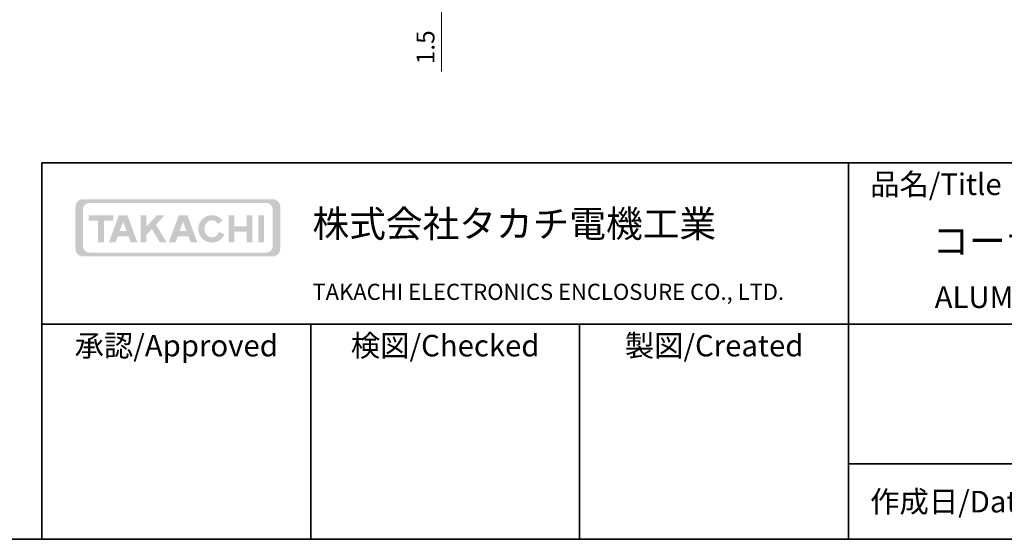
# Model space of a CAD drawing. Units: millimetres. Extents: x 14 to 2205, y 8 to 430.
# Drawn here: x 727 to 865, y 8 to 80 of the extents above; entities that cross this region are included whole.
import ezdxf
from ezdxf.enums import TextEntityAlignment as Align

# ---------------------------------------------------------------- set-up
doc = ezdxf.new("R2010")
doc.units = ezdxf.units.MM
doc.layers.get('Defpoints').update_dxf_attribs({"lineweight": 25})
for name, color, linetype, lineweight in [('Border (ISO)', 7, 'Continuous', 35), ('Dimension (ISO)', 7, 'Continuous', 18), ('Hatch (ISO)', 1, 'Continuous', 18), ('Title (ISO)', 7, 'Continuous', 35)]:
    doc.layers.add(name, color=color, linetype=linetype, lineweight=lineweight)
doc.styles.add('Note Text (TK)', font='txt')
doc.styles.add('文字スタイル67', font='arial.ttf')
doc.dimstyles.new('Default - Method 1b (TK)', dxfattribs={"dimtxt": 2.5, "dimasz": 2.5, "dimexe": 1, "dimexo": 1.499999999999999, "dimgap": 1, "dimtad": 1, "dimtoh": 1, "dimrnd": 1e-08, "dimdsep": 46, "dimtxsty": 'Note Text (TK)', "dimcen": 0.09, "dimdle": 5, "dimclrd": 100, "dimclre": 100, "dimclrt": 7, "dimadec": 1, "dimazin": 1, "dimtfac": 1, "dimtmove": 0, "dimatfit": 3, "dimfxl": 1, "dimtolj": 1, "dimlwd": -1, "dimlwe": -1, "dimarcsym": 0})

# ---------------------------------------------------------------- blocks, each defined once
blk = doc.blocks.new('図面枠 tk図枠')
at = {"layer": 'Border (ISO)'}
blk.add_line((14.50000000000001, 8.000000000000007), (405.4999999999999, 8.000000000000007), dxfattribs=at)
blk = doc.blocks.new('表題欄 tk表題欄')
at = {"layer": 'Hatch (ISO)'}
h = blk.add_hatch(color=256, dxfattribs=at)
edge = h.paths.add_edge_path(flags=0)
edge.add_arc((95.57537688673352, 236.2990653650367), 0.5958259999999996, 269.9999999999897, 360)
edge.add_line((96.17120288673351, 236.2990653650368), (96.17120288673348, 239.7107813650365))
edge.add_arc((95.5753768867335, 239.7107813650366), 0.5958259999999996, 0, 90.0000000000068)
edge.add_line((95.57537688673342, 240.3066073650366), (79.13710888673356, 240.3066073650366))
edge.add_arc((79.13710888673353, 239.7107813650366), 0.5958259999999996, 89.99999999999744, 180)
edge.add_line((78.54128288673353, 239.7107813650365), (78.54128288673331, 236.2990653650368))
edge.add_arc((79.13710888673332, 236.2990653650365), 0.5958259999999996, 180, 270.0000000000231)
edge.add_line((79.13710888673356, 235.7032393650365), (95.57537688673342, 235.7032393650367))
edge = h.paths.add_edge_path()
edge.add_line((77.83935088673357, 239.9556413650366), (77.83935088673357, 236.0542053650368))
edge.add_arc((78.54128288673346, 236.0542053650367), 0.7019319999998935, 180, 270.0000000000087)
edge.add_line((78.54128288673357, 235.3522733650368), (96.17120288673352, 235.3522733650368))
edge.add_arc((96.17120288673351, 236.0542053650367), 0.7019319999998921, 270, 360)
edge.add_line((96.8731348867334, 236.0542053650368), (96.87313488673352, 239.9556413650366))
edge.add_arc((96.1712028867336, 239.9556413650367), 0.7019319999998921, 0, 90.00000000000873)
edge.add_line((96.17120288673348, 240.6575733650367), (78.54128288673357, 240.6575733650366))
edge.add_arc((78.54128288673357, 239.9556413650366), 0.7019319999999984, 90, 180)
for points in [[(79.07181288673355, 239.1476033650369), (79.07181288673355, 238.6578833650367), (79.92066088673353, 238.6578833650367), (79.92066088673353, 236.6581933650368), (80.50832488673353, 236.6581933650368), (80.50832488673353, 238.6578833650367), (81.35717288673355, 238.6578833650367), (81.35717288673355, 239.1476033650369)], [(85.68407849525303, 236.6581933650368), (84.9434673993943, 237.8918698287545), (84.41792288673358, 237.3246628822781), (84.41792288673358, 236.6581933650368), (83.89555488673355, 236.6581933650368), (83.89555488673355, 239.1476033650369), (84.41792288673358, 239.1476033650369), (84.41792288673358, 238.0993979968839), (85.38913556809511, 239.1476033650369), (86.10696490847272, 239.1476033650369), (85.31925422435492, 238.2974470774499), (86.30334488673353, 236.6581933650368)], [(92.09142939614459, 239.1476033650369), (92.09142939614459, 236.6581933650368), (92.60971639614465, 236.6581933650368), (92.60971639614465, 237.6580383650368), (93.76872039614462, 237.6580383650368), (93.76872039614462, 236.6581933650368), (94.28700739614459, 236.6581933650368), (94.28700739614459, 239.1476033650369), (93.76872039614462, 239.1476033650369), (93.76872039614462, 238.1477583650367), (92.60971639614465, 238.1477583650367), (92.60971639614465, 239.1476033650369)], [(94.84202339614467, 239.1476033650369), (94.84202339614467, 236.6581933650368), (95.36439139614473, 236.6581933650368), (95.36439139614473, 239.1476033650369)]]:
    blk.add_hatch(color=256, dxfattribs=at).paths.add_polyline_path(points)
h = blk.add_hatch(color=256, dxfattribs=at)
h.paths.add_polyline_path([(82.59020695886475, 237.7110913650368), (81.95242681460243, 237.7110913650368), (82.27131688673356, 238.5794973650367)], flags=0)
h.paths.add_polyline_path([(82.77903014574996, 237.1968853650368), (81.76360362771717, 237.1968853650368), (81.56578886050404, 236.6581933650368), (80.94907288673355, 236.6581933650368), (81.86321688673357, 239.1476033650369), (82.67941688673353, 239.1476033650369), (83.59356088673351, 236.6581933650368), (82.97684491296302, 236.6581933650368)])
h = blk.add_hatch(color=256, dxfattribs=at)
h.paths.add_polyline_path([(87.52707281460246, 237.7110913650368), (88.16485295886469, 237.7110913650368), (87.84596288673359, 238.5794973650367)], flags=0)
h.paths.add_polyline_path([(87.14043486050403, 236.6581933650368), (87.3382496277172, 237.1968853650368), (88.35367614574989, 237.1968853650368), (88.551490912963, 236.6581933650368), (89.16820688673343, 236.6581933650368), (88.25406288673352, 239.1476033650369), (87.43786288673356, 239.1476033650369), (86.52371888673358, 236.6581933650368)])
h = blk.add_hatch(color=256, dxfattribs=at)
edge = h.paths.add_edge_path()
edge.add_arc((90.52309888673334, 237.9028983650369), 1.273272000000011, 38.55054079078439, 336.5820184016556)
edge.add_line((91.69149139614446, 237.3968543650369), (91.17255542714857, 237.6216113977801))
edge.add_ellipse((90.52309888673352, 237.9028983650369), major_axis=(0, -0.7998759999999119), ratio=0.8673469387756529, start_angle=128.5505407907963, end_angle=426.582018401653, ccw=False)
edge.add_line((91.09381514418376, 238.3576891122095), (91.51887237036831, 238.6964075050431))
at = {"layer": 'Title (ISO)'}
for p, q in [((74.70882392282105, 244.052739026017), (255.7088239228211, 244.052739026017)), ((74.70882392282105, 209.052739026017), (74.70882392282105, 244.052739026017)), ((149.7088239228211, 244.052739026017), (149.7088239228211, 209.052739026017)), ((74.70882392282105, 229.052739026017), (230.7088239228211, 229.052739026017)), ((99.70882392282108, 229.052739026017), (99.70882392282108, 209.052739026017)), ((124.708823922821, 229.052739026017), (124.708823922821, 209.052739026017)), ((149.7088239228211, 216.052739026017), (230.7088239228211, 216.052739026017)), ((255.7088239228211, 209.052739026017), (74.70882392282105, 209.052739026017))]:
    blk.add_line(p, q, dxfattribs=at)
at = {"layer": 'Title (ISO)', "color": 1, "char_height": 2.000000029802322, "line_spacing_factor": 1.5, "style": 'Note Text (TK)'}
for s, insert, attachment_point in [('\\fＭＳ Ｐゴシック|b0|i0;\\H2.0000;品名/Title', (151.708823922821, 242.052739026017), 4), ('\\fＭＳ Ｐゴシック|b0|i0;\\H2.0000;承認/Approved', (87.20882392282108, 227.052739026017), 5), ('\\fＭＳ Ｐゴシック|b0|i0;\\H2.0000;検図/Checked', (112.208823922821, 227.052739026017), 5), ('\\fＭＳ Ｐゴシック|b0|i0;\\H2.0000;製図/Created', (137.2088239228211, 227.052739026017), 5), ('\\fＭＳ Ｐゴシック|b0|i0;\\H2.0000;作成日/Date', (151.708823922821, 212.552739026017), 4)]:
    blk.add_mtext(s, dxfattribs=dict(at, insert=insert, attachment_point=attachment_point))
at = {"layer": 'Title (ISO)', "color": 7, "attachment_point": 4, "line_spacing_factor": 1.5, "style": 'Note Text (TK)'}
for s, insert, char_height in [('株式会社タカチ電機工業', (99.87313488673345, 238.052739026017), 2.5), ('\\fArial|b0|i0;\\H1.4986;TAKACHI ELECTRONICS ENCLOSURE CO., LTD.', (99.87313488673342, 232.052739026017), 1.49859994649887)]:
    blk.add_mtext(s, dxfattribs=dict(at, insert=insert, char_height=char_height))
at = {"layer": 'Title (ISO)', "color": 7}
for tag, p, height, style in [('<品名>_001', (157.4957557410029, 235.6393867532898), 2.5, 'Note Text (TK)'), ('<Title>_001', (157.7088239228211, 230.5520568828656), 2.000000029802322, '文字スタイル67'), ('<尺度>_001', (240.6306989228211, 222.302739026017), 2.5, 'Note Text (TK)'), ('<ページ_No.>_001', (237.9488807410029, 213.302739026017), 2.5, 'Note Text (TK)'), ('<総ページ数>_001', (246.7997330137301, 213.302739026017), 2.5, 'Note Text (TK)'), ('作成日_001', (175.5824034682756, 211.2814322078352), 2.5, 'Note Text (TK)')]:
    blk.add_attdef(tag, p, '', height=height, dxfattribs=dict(at, style=style))
at = {"layer": 'Title (ISO)', "color": 7, "style": 'Note Text (TK)'}
blk.add_attdef('<承認>', text='', height=2.5, dxfattribs=at).set_placement((87.20882392282108, 217.052739026017), align=Align.MIDDLE_CENTER)
blk = doc.blocks.new('*D41')
at = {"layer": 'Defpoints', "color": 0}
for p in [(786.2529341674708, 89.48126080681755), (786.2529341674708, 87.98126080681752), (786.2529341674708, 87.98126080681752)]:
    blk.add_point(p, dxfattribs=at)
at = {"layer": 'Dimension (ISO)', "color": 100}
for p, q in [((786.2529341674708, 91.98126080681755), (786.2529341674708, 94.48126080681755)), ((786.2529341674708, 89.48126080681755), (786.2529341674708, 87.98126080681752)), ((786.2529341674708, 85.48126080681752), (786.2529341674708, 73.2227379944557))]:
    blk.add_line(p, q, dxfattribs=at)
for points in [[(785.8362675008041, 91.98126080681755), (786.6696008341374, 91.98126080681755), (786.2529341674708, 89.48126080681755)], [(785.8362675008041, 85.48126080681752), (786.6696008341374, 85.48126080681752), (786.2529341674708, 87.98126080681752)]]:
    blk.add_solid(points, dxfattribs=at)
at = {"layer": 'Dimension (ISO)', "color": 7, "insert": (784.0029341674708, 74.22273799445583), "char_height": 2.5, "attachment_point": 4, "rotation": 90, "style": 'Note Text (TK)'}
blk.add_mtext('\\A1;1.5', dxfattribs=at)

msp = doc.modelspace()

# ---------------------------------------------------------------- block references
at = {"xscale": 1.5, "yscale": 1.5, "zscale": 1.5}
msp.add_blockref('図面枠 tk図枠', (393.75, -4.000000000000003), dxfattribs=at)
ref = msp.add_blockref('表題欄 tk表題欄', (618.4367641157683, -305.5791085390255), dxfattribs=dict(xscale=1.5, yscale=1.5, zscale=1.5))
ref.add_attrib('<品名>_001', 'コーナーガード付アルミケース シールドタイプ', (854.6803977272727, 47.71881879418332), dxfattribs={"layer": 'Title (ISO)', "color": 7, "height": 3.75, "style": 'Note Text (TK)'})
ref.add_attrib('<Title>_001', 'ALUMINIUM EMC SHIELD CASE with CORNER GUARD', (855, 40.24897678527285), dxfattribs={"layer": 'Title (ISO)', "color": 7, "height": 3.000000044703483, "style": '文字スタイル67'})

# ---------------------------------------------------------------- dimensions: what is measured, and where the dimension line sits
at = {"layer": 'Dimension (ISO)', "color": 100}
dim = msp.add_linear_dim(base=(786.2529341674708, 87.98126080681752), p1=(786.2529341674708, 89.48126080681755), p2=(786.2529341674708, 87.98126080681752), angle=90, dimstyle='Default - Method 1b (TK)', override={"dimtoh": 0, "dimdec": 2, "dimse1": 1, "dimse2": 1, "dimtp": 0, "dimtm": 0, "dimtdec": 2, "dimtofl": 1, "dimatfit": 1}, dxfattribs=at)
dim.commit()
dim.dimension.update_dxf_attribs({"geometry": '*D41', "text_midpoint": (786.2529341674708, 76.12614708536492), "dimtype": 160})

doc.saveas('drawing.dxf')
